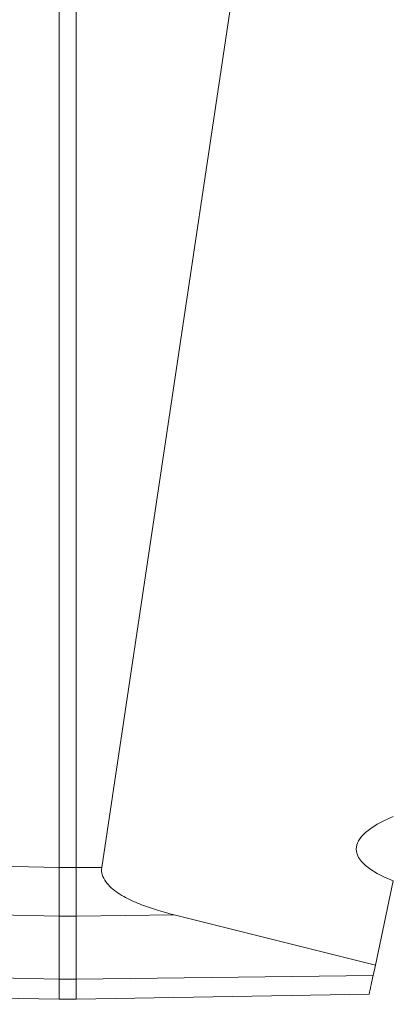
# Model space of a CAD drawing. Units: millimetres. Extents: x 1 to 278, y 1 to 214.
# Drawn here: x 154 to 159, y 81 to 95 of the extents above; entities that cross this region are included whole.
import ezdxf

# ---------------------------------------------------------------- set-up
doc = ezdxf.new("R2010")
doc.units = ezdxf.units.MM
doc.styles.add('SLDTEXTSTYLE0', font='TXT', dxfattribs={"width": 0.75})
doc.dimstyles.new('SLDDIMSTYLE0', dxfattribs={"dimtxt": 2.116667, "dimasz": 3, "dimexe": 0, "dimexo": 0.0625, "dimgap": 0.529167, "dimtad": 1, "dimlfac": 2, "dimrnd": 1e-09, "dimzin": 12, "dimdsep": 46, "dimtxsty": 'SLDTEXTSTYLE0', "dimsah": 1, "dimcen": 0.09, "dimadec": 0, "dimazin": 3, "dimtfac": 1, "dimtofl": 0, "dimtmove": 0, "dimatfit": 3, "dimfxl": 1, "dimfrac": 2, "dimtolj": 1, "dimtzin": 12, "dimarcsym": 0})
doc.dimstyles.new('SLDDIMSTYLE3', dxfattribs={"dimtxt": 2.116667, "dimasz": 3, "dimexe": 0, "dimexo": 0.0625, "dimgap": 0.529167, "dimtad": 1, "dimlfac": 2, "dimrnd": 1e-09, "dimzin": 12, "dimdsep": 46, "dimtxsty": 'SLDTEXTSTYLE0', "dimsah": 1, "dimcen": 0.09, "dimadec": 0, "dimazin": 3, "dimtfac": 1, "dimtmove": 0, "dimatfit": 0, "dimfxl": 1, "dimfrac": 2, "dimtolj": 1, "dimtzin": 12, "dimarcsym": 0})

# ---------------------------------------------------------------- blocks, each defined once
blk = doc.blocks.new('_D_4')
at = {"color": 7, "linetype": 'Continuous', "lineweight": 0}
for p, q in [((162.753, 98.548), (162.753, 71.647)), ((148.993, 76.439), (148.349, 76.439)), ((148.349, 76.439), (148.349, 73.076)), ((157.593, 76.439), (158.237, 76.439)), ((158.237, 76.439), (158.237, 73.076)), ((141.431, 74.782), (141.431, 71.647)), ((148.349, 73.076), (148.993, 73.076)), ((158.237, 73.076), (157.593, 73.076)), ((141.431, 72.647), (135.431, 72.647)), ((162.753, 72.647), (141.431, 72.647)), ((162.753, 72.647), (168.753, 72.647))]:
    blk.add_line(p, q, dxfattribs=at)
at = {"color": 7, "linetype": 'Continuous', "lineweight": 18}
for points in [[(141.431, 72.647), (138.431, 73.147), (138.431, 72.147)], [(162.753, 72.647), (165.753, 72.147), (165.753, 73.147)]]:
    blk.add_solid(points, dxfattribs=at)
at = {"color": 7, "linetype": 'Continuous', "lineweight": 18, "char_height": 2.1167, "attachment_point": 1, "style": 'SLDTEXTSTYLE0'}
for s, insert in [('42.75', (149.775, 79.597)), ('1.6831', (148.993, 75.804))]:
    blk.add_mtext(s, dxfattribs=dict(at, insert=insert))
blk = doc.blocks.new('_D_5')
at = {"color": 7, "linetype": 'Continuous', "lineweight": 0}
for p, q in [((162.753, 98.548), (162.753, 67.034)), ((120.531, 77.032), (120.531, 67.034)), ((120.531, 68.034), (162.753, 68.034))]:
    blk.add_line(p, q, dxfattribs=at)
at = {"color": 7, "linetype": 'Continuous', "lineweight": 18}
for points in [[(120.531, 68.034), (123.531, 67.534), (123.531, 68.534)], [(162.753, 68.034), (159.753, 68.534), (159.753, 67.534)]]:
    blk.add_solid(points, dxfattribs=at)
at = {"color": 7, "linetype": 'Continuous', "lineweight": 18, "attachment_point": 1, "style": 'SLDTEXTSTYLE0'}
for s, insert, char_height in [('%%p', (140.68, 70.762), 2.1167), ('L', (139.374, 70.762), 2.117), ('1', (142.698, 70.762), 2.117)]:
    blk.add_mtext(s, dxfattribs=dict(at, insert=insert, char_height=char_height))

msp = doc.modelspace()

# ---------------------------------------------------------------- linework, layer by layer
at = {"color": 7, "linetype": 'Continuous', "lineweight": 18}
for p, q in [((154.2533, 82.57325), (154.2533, 118.14977)), ((154.5033, 118.14977), (154.5033, 82.57325)), ((154.87363, 82.57325), (160.10415, 117.5715)), ((141.43092, 82.79707), (154.2533, 82.57325)), ((154.2533, 82.57325), (154.5033, 82.57325)), ((154.87363, 82.57325), (154.5033, 82.57325)), ((159.1033, 82.37642), (158.84334, 81.15337)), ((154.2533, 81.86634), (141.43092, 82.09016)), ((154.2533, 81.86634), (154.5033, 81.86634)), ((154.2533, 80.9514), (154.2533, 81.86634)), ((155.922, 81.88385), (154.5033, 81.86634)), ((154.5033, 81.86634), (154.5033, 80.9514)), ((158.84334, 81.15337), (155.922, 81.88385)), ((141.43092, 81.17522), (154.2533, 80.9514)), ((158.81171, 81.00457), (158.84334, 81.15337)), ((158.81171, 81.00457), (154.5033, 80.9514)), ((154.2533, 80.65847), (141.43092, 80.88228)), ((154.2533, 80.9514), (154.5033, 80.9514)), ((158.75391, 80.73266), (154.5033, 80.65847)), ((154.2533, 80.65847), (154.5033, 80.65847))]:
    msp.add_line(p, q, dxfattribs=at)
msp.add_ellipse((162.87575, 82.88168), major_axis=(4.30943, 0.04457), ratio=0.22472874, start_param=2.63471521, end_param=3.64382157, dxfattribs=at)
for points, knots in [([(154.2533, 82.19067), (154.2533, 82.25118), (154.2533, 82.37489), (154.2533, 82.50617), (154.2533, 82.57325)], [0, 0, 0, 0, 0.48906639, 1, 1, 1, 1]), ([(154.5033, 82.57325), (154.5033, 82.50609), (154.5033, 82.3835), (154.5033, 82.21101), (154.5033, 82.03403), (154.5033, 81.92859), (154.5033, 81.86634)], [0, 0, 0, 0, 0.25651707, 0.46823397, 0.6861055, 1, 1, 1, 1]), ([(155.922, 81.88385), (155.7626, 81.92825), (155.5223, 81.99519), (155.21668, 82.12863), (155.0414, 82.24229), (154.92828, 82.36057), (154.87739, 82.45647), (154.86858, 82.53217), (154.87277, 82.56623), (154.87363, 82.57325)], [0, 0, 0, 0, 0.37298735, 0.56225039, 0.75020443, 0.83726946, 0.92515711, 0.98456084, 1, 1, 1, 1]), ([(154.2533, 81.86634), (154.2533, 81.91473), (154.2533, 82.01214), (154.2533, 82.1309), (154.2533, 82.19067)], [0, 0, 0, 0, 0.49674171, 1, 1, 1, 1]), ([(158.75391, 80.73266), (158.7548, 80.73685), (158.75636, 80.74418), (158.76743, 80.79627), (158.78385, 80.87349), (158.80138, 80.956), (158.81171, 81.00457)], [0, 0, 0, 0, 0.27639134, 0.4830375, 0.69566165, 1, 1, 1, 1]), ([(154.2533, 80.7346), (154.2533, 80.76295), (154.2533, 80.81928), (154.2533, 80.90755), (154.2533, 80.9514)], [0, 0, 0, 0, 0.50325566, 1, 1, 1, 1]), ([(154.5033, 80.9514), (154.5033, 80.90663), (154.5033, 80.82491), (154.5033, 80.74014), (154.5033, 80.67397), (154.5033, 80.66422), (154.5033, 80.65847)], [0, 0, 0, 0, 0.25652337, 0.46813337, 0.68589422, 1, 1, 1, 1]), ([(154.2533, 80.65847), (154.2533, 80.66188), (154.2533, 80.66855), (154.2533, 80.71291), (154.2533, 80.7346)], [0, 0, 0, 0, 0.510936045, 1, 1, 1, 1])]:
    msp.add_open_spline(points, degree=3, knots=knots, dxfattribs=at)

# ---------------------------------------------------------------- dimensions: what is measured, and where the dimension line sits
dim = msp.add_linear_dim(base=(162.7533, 68.03373), p1=(120.53092, 78.03195), p2=(162.7533, 99.54832), text='L%%p1', dimstyle='SLDDIMSTYLE0', dxfattribs=at)
dim.commit()
dim.dimension.update_dxf_attribs({"geometry": '_D_5', "text_midpoint": (141.818, 68.03373), "dimtype": 160})
dim = msp.add_linear_dim(base=(141.43092, 72.64651), p1=(162.7533, 99.54832), p2=(141.43092, 75.78198), dimstyle='SLDDIMSTYLE3', dxfattribs=at)
dim.commit()
dim.dimension.update_dxf_attribs({"geometry": '_D_4', "text_midpoint": (153.29295, 72.64651), "dimtype": 160})

doc.saveas('drawing.dxf')
